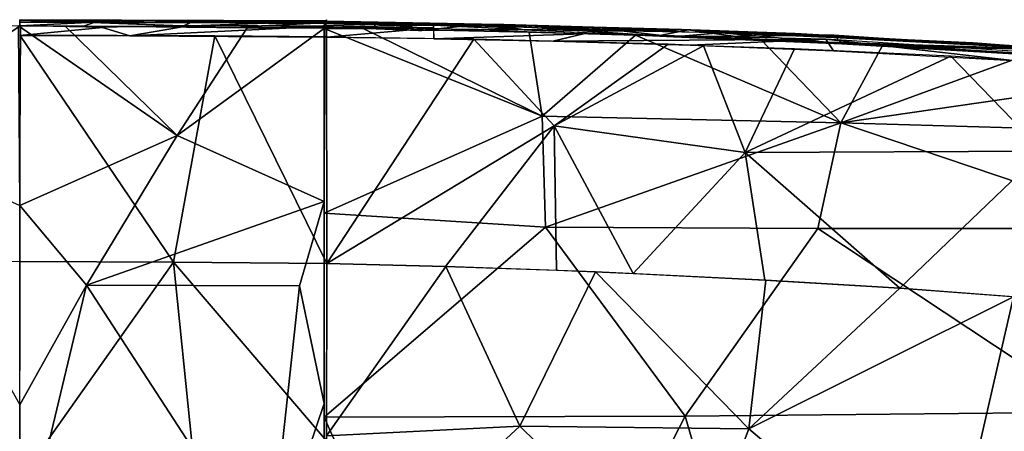
# Model space of a CAD drawing. Extents: x -271 to 271, y -1248 to -693.
# Drawn here: x 0 to 129, y -767 to -713 of the extents above; entities that cross this region are included whole.
import ezdxf

# ---------------------------------------------------------------- set-up
doc = ezdxf.new("R2010")
doc.units = 0
doc.header["$MEASUREMENT"] = 0

msp = doc.modelspace()

# ---------------------------------------------------------------- linework, layer by layer
for points in [[(0.06, -712.59, 1004.97), (27.27, -713.6, 1006.69), (0.06, -713.43, 1006.18)], [(0.06, -712.59, 1004.97), (40.11, -713, 1006.79), (27.27, -713.6, 1006.69)], [(0.06, -712.59, 1004.97), (40.2, -712.76, 1005.44), (40.11, -713, 1006.79)], [(23.12, -712.68, 1004.52), (40.2, -712.76, 1005.44), (0.06, -712.59, 1004.97)], [(6.5, -712.73, 1004.15), (23.12, -712.68, 1004.52), (0.06, -712.59, 1004.97)], [(0.06, -712.62, 1004.11), (6.5, -712.73, 1004.15), (0.06, -712.59, 1004.97)], [(40.35, -712.63, 1005.49), (40.21, -713.68, 1007.4), (40.12, -712.84, 1006.59)], [(0.17, -713.36, 1006.09), (-20.61, -727.72, 1011.51), (-21.24, -713.62, 1006.35)], [(0.17, -713.36, 1006.09), (0.04, -737.01, 1013.72), (-20.61, -727.72, 1011.51)], [(-0.08, -713.41, 1006.12), (5.97, -713.38, 1006.17), (20.75, -727.82, 1011.54)], [(-0.08, -713.41, 1006.12), (20.75, -727.82, 1011.54), (0.08, -737.01, 1013.72)], [(0.06, -712.92, 1003.49), (5.28, -712.93, 1003.52), (7.31, -712.68, 1004.16)], [(0.06, -712.92, 1003.49), (7.31, -712.68, 1004.16), (0.06, -712.68, 1004.12)], [(0.06, -713.4, 1002.81), (9.93, -712.92, 1003.56), (0.06, -712.92, 1003.49)], [(0.06, -713.4, 1002.81), (8.55, -713.4, 1002.86), (9.93, -712.92, 1003.56)], [(0.06, -714.69, 1002.21), (10.92, -713.6, 1003.08), (0.06, -713.4, 1002.82)], [(0.06, -714.69, 1002.21), (14.51, -714.7, 1002.52), (10.92, -713.6, 1003.08)], [(5.28, -712.93, 1003.52), (14.51, -712.97, 1003.67), (7.31, -712.68, 1004.16)], [(5.97, -713.38, 1006.17), (29.94, -713.65, 1006.79), (20.75, -727.82, 1011.54)], [(14.51, -712.97, 1003.67), (17.27, -712.7, 1004.36), (7.31, -712.68, 1004.16)], [(8.55, -713.4, 1002.86), (21.5, -713.46, 1003.19), (9.93, -712.92, 1003.56)], [(21.5, -713.46, 1003.19), (22.36, -713.04, 1003.95), (9.93, -712.92, 1003.56)], [(14.51, -714.7, 1002.52), (22.46, -713.37, 1003.12), (10.92, -713.6, 1003.08)], [(14.51, -712.97, 1003.67), (24.21, -712.98, 1003.99), (17.27, -712.7, 1004.36)], [(14.51, -714.7, 1002.52), (40.35, -713.46, 1004.01), (22.46, -713.37, 1003.12)], [(14.51, -714.7, 1002.52), (40.36, -714.89, 1003.63), (40.35, -713.46, 1004.01)], [(24.21, -712.98, 1003.99), (29.54, -712.74, 1004.82), (17.27, -712.7, 1004.36)], [(29.94, -713.65, 1006.79), (40.1, -713.72, 1007.48), (20.75, -727.82, 1011.54)], [(20.75, -727.82, 1011.54), (40.1, -713.72, 1007.48), (40.05, -736.47, 1014.71)], [(21.5, -713.46, 1003.19), (34.91, -712.98, 1004.45), (22.36, -713.04, 1003.95)], [(21.5, -713.46, 1003.19), (34.39, -713.57, 1003.77), (34.91, -712.98, 1004.45)], [(23.12, -712.68, 1004.52), (34.38, -712.96, 1005.14), (40.2, -712.76, 1005.44)], [(24.21, -712.98, 1003.99), (32.63, -713.05, 1004.39), (29.54, -712.74, 1004.82)], [(40.11, -713, 1006.79), (40.06, -713.75, 1007.4), (27.27, -713.6, 1006.69)], [(32.63, -713.05, 1004.39), (40.38, -713.11, 1004.86), (29.54, -712.74, 1004.82)], [(40.38, -713.11, 1004.86), (40.34, -712.89, 1005.48), (29.54, -712.74, 1004.82)], [(34.39, -713.57, 1003.77), (46.75, -713.19, 1005.31), (34.91, -712.98, 1004.45)], [(34.39, -713.57, 1003.77), (46.61, -713.68, 1004.6), (46.75, -713.19, 1005.31)], [(40.05, -713.74, 1007.43), (45.19, -713.73, 1007.68), (68.67, -725.25, 1013.66)], [(40.05, -713.74, 1007.43), (68.67, -725.25, 1013.66), (40.05, -738.02, 1015.28)], [(40.12, -712.84, 1006.59), (40.21, -713.68, 1007.4), (40.06, -713.75, 1007.39)], [(40.35, -712.78, 1005.45), (60.7, -713.18, 1008.23), (40.2, -713.59, 1007.6)], [(40.2, -713.59, 1007.6), (60.7, -713.18, 1008.23), (52.51, -714.05, 1008.11)], [(40.38, -713.11, 1004.86), (49.11, -713.23, 1005.5), (40.34, -712.89, 1005.48)], [(49.11, -713.23, 1005.5), (50.29, -713.08, 1006.23), (40.34, -712.89, 1005.48)], [(40.36, -714.88, 1003.61), (54.44, -713.68, 1005.07), (40.34, -713.61, 1004.17)], [(40.35, -712.78, 1005.45), (52.58, -713.22, 1006.4), (60.7, -713.18, 1008.23)], [(40.36, -714.88, 1003.61), (54.44, -715.08, 1004.73), (54.44, -713.68, 1005.07)], [(45.19, -713.73, 1007.68), (66.96, -714.23, 1009.64), (68.67, -725.25, 1013.66)], [(46.61, -713.68, 1004.6), (54.42, -713.81, 1005.23), (46.75, -713.19, 1005.31)], [(54.42, -713.81, 1005.23), (54.42, -713.31, 1005.93), (46.75, -713.19, 1005.31)], [(49.11, -713.23, 1005.5), (61.18, -713.44, 1006.52), (50.29, -713.08, 1006.23)], [(61.18, -713.44, 1006.52), (63.67, -713.22, 1007.37), (50.29, -713.08, 1006.23)], [(52.51, -714.05, 1008.11), (60.7, -713.18, 1008.23), (65.28, -713.91, 1009.86)], [(52.58, -713.22, 1006.4), (62.94, -713.28, 1007.34), (60.7, -713.18, 1008.23)], [(66.12, -713.86, 1006.15), (63.89, -713.54, 1006.82), (54.42, -713.31, 1005.93)], [(54.42, -713.81, 1005.23), (66.12, -713.86, 1006.15), (54.42, -713.31, 1005.93)], [(54.46, -715.09, 1004.54), (74.1, -714.45, 1007.33), (54.43, -713.77, 1005.19)], [(60.7, -713.18, 1008.23), (87.86, -713.91, 1011.24), (83.94, -714.71, 1011.62)], [(60.7, -713.18, 1008.23), (80.65, -713.82, 1009.16), (87.86, -713.91, 1011.24)], [(60.7, -713.18, 1008.23), (83.94, -714.71, 1011.62), (65.28, -713.91, 1009.86)], [(62.94, -713.28, 1007.34), (80.65, -713.82, 1009.16), (60.7, -713.18, 1008.23)], [(61.18, -713.44, 1006.52), (73.36, -713.76, 1007.78), (63.67, -713.22, 1007.37)], [(73.36, -713.76, 1007.78), (75.46, -713.57, 1008.64), (63.67, -713.22, 1007.37)], [(66.12, -713.86, 1006.15), (79.44, -714.08, 1008.58), (63.89, -713.54, 1006.82)], [(66.12, -713.86, 1006.15), (85.96, -714.84, 1008.72), (79.44, -714.08, 1008.58)], [(73.36, -713.76, 1007.78), (85.25, -714.08, 1009.17), (75.46, -713.57, 1008.64)], [(75.46, -713.57, 1008.64), (85.25, -714.08, 1009.17), (86.97, -713.9, 1010.02)], [(83.94, -714.71, 1011.62), (87.86, -713.91, 1011.24), (96.26, -715.1, 1013.37)], [(85.25, -714.08, 1009.17), (96.06, -714.47, 1010.63), (86.97, -713.9, 1010.02)], [(86.97, -713.9, 1010.02), (96.06, -714.47, 1010.63), (101.93, -714.39, 1012.07)], [(87.86, -713.91, 1011.24), (125.32, -715.65, 1015.74), (136.9, -716.53, 1019.13)], [(93.21, -714.35, 1010.72), (125.32, -715.65, 1015.74), (87.86, -713.91, 1011.24)], [(87.86, -713.91, 1011.24), (106.07, -715.55, 1014.76), (96.26, -715.1, 1013.37)], [(87.86, -713.91, 1011.24), (136.9, -716.53, 1019.13), (106.07, -715.55, 1014.76)], [(0.06, -714.64, 1002.37), (0.06, -744.38, 1009.38), (20.24, -744.45, 1009.68)], [(0.06, -714.64, 1002.37), (20.24, -744.45, 1009.68), (25.7, -714.73, 1002.96)], [(25.7, -714.73, 1002.96), (20.24, -744.45, 1009.68), (40.39, -744.65, 1010.6)], [(40.35, -714.86, 1003.76), (25.7, -714.73, 1002.96), (40.39, -744.65, 1010.6)], [(40.35, -714.88, 1003.7), (40.39, -744.63, 1010.69), (59.72, -715.15, 1005.18)], [(59.72, -715.15, 1005.18), (40.39, -744.63, 1010.69), (70.27, -726.54, 1008.9)], [(54.46, -715.09, 1004.54), (70.09, -715.41, 1005.94), (74.1, -714.45, 1007.33)], [(59.72, -715.15, 1005.18), (70.27, -726.54, 1008.9), (85.25, -715.79, 1008.01)], [(66.96, -714.23, 1009.64), (80.93, -714.62, 1011.2), (68.67, -725.25, 1013.66)], [(80.93, -714.62, 1011.2), (107.93, -726.15, 1018.38), (68.67, -725.25, 1013.66)], [(70.09, -715.41, 1005.94), (105.97, -715.16, 1011.04), (74.1, -714.45, 1007.33)], [(70.09, -715.41, 1005.94), (88.14, -715.94, 1008.3), (105.97, -715.16, 1011.04)], [(79.44, -714.08, 1008.58), (85.96, -714.84, 1008.72), (92.05, -714.33, 1010.08)], [(80.93, -714.62, 1011.2), (97.41, -715.21, 1013.35), (107.93, -726.15, 1018.38)], [(85.96, -714.84, 1008.72), (107.04, -714.64, 1012.02), (92.05, -714.33, 1010.08)], [(85.96, -714.84, 1008.72), (108.07, -715.75, 1011.86), (107.04, -714.64, 1012.02)], [(88.14, -715.94, 1008.3), (106.97, -716.68, 1010.86), (105.97, -715.16, 1011.04)], [(96.06, -714.47, 1010.63), (108.96, -715, 1012.53), (101.93, -714.39, 1012.07)], [(97.41, -715.21, 1013.35), (113.39, -715.97, 1015.8), (107.93, -726.15, 1018.38)], [(101.93, -714.39, 1012.07), (108.96, -715, 1012.53), (118.2, -715.34, 1014.68)], [(105.97, -715.16, 1011.04), (130.46, -717.95, 1014.87), (152.29, -718.12, 1018.89)], [(105.97, -715.16, 1011.04), (106.97, -716.68, 1010.86), (130.46, -717.95, 1014.87)], [(108.07, -715.75, 1011.86), (134.2, -716.46, 1016.75), (107.04, -714.64, 1012.02)], [(108.96, -715, 1012.53), (128.39, -715.94, 1015.69), (118.2, -715.34, 1014.68)], [(85.25, -715.79, 1008.01), (70.27, -726.54, 1008.9), (89.89, -716.01, 1008.63)], [(89.89, -716.01, 1008.63), (70.27, -726.54, 1008.9), (95.36, -730.05, 1012.49)], [(89.89, -716.01, 1008.63), (95.36, -730.05, 1012.49), (101.82, -716.44, 1010.39)], [(101.82, -716.44, 1010.39), (95.36, -730.05, 1012.49), (122.37, -717.37, 1013.65)], [(106.07, -715.55, 1014.76), (136.9, -716.53, 1019.13), (118.68, -716.2, 1016.77)], [(107.93, -726.15, 1018.38), (113.39, -715.97, 1015.8), (132.71, -717.09, 1018.99)], [(108.07, -715.75, 1011.86), (146.56, -717.99, 1018.32), (134.2, -716.46, 1016.75)], [(128.39, -715.94, 1015.69), (132.37, -716.15, 1017.09), (118.2, -715.34, 1014.68)], [(118.68, -716.2, 1016.77), (136.9, -716.53, 1019.13), (130.62, -716.96, 1018.78)], [(125.32, -715.65, 1015.74), (140.79, -716.66, 1018.62), (136.9, -716.53, 1019.13)], [(128.39, -715.94, 1015.69), (143.93, -717.19, 1018.54), (132.37, -716.15, 1017.09)], [(95.36, -730.05, 1012.49), (134.47, -729.87, 1017.89), (122.37, -717.37, 1013.65)], [(132.71, -717.09, 1018.99), (156.89, -719.07, 1023.65), (107.93, -726.15, 1018.38)], [(122.37, -717.37, 1013.65), (134.47, -729.87, 1017.89), (146.01, -719.04, 1017.73)], [(156.89, -719.07, 1023.65), (156.25, -727.55, 1026.03), (107.93, -726.15, 1018.38)], [(68.67, -725.25, 1013.66), (69.12, -739.85, 1017.71), (40.05, -738.02, 1015.28)], [(68.67, -725.25, 1013.66), (107.93, -726.15, 1018.38), (69.12, -739.85, 1017.71)], [(40.39, -744.63, 1010.69), (56.01, -745.04, 1011.69), (70.27, -726.54, 1008.9)], [(70.27, -726.54, 1008.9), (56.01, -745.04, 1011.69), (70.59, -745.53, 1012.98)], [(107.93, -726.15, 1018.38), (104.88, -740.04, 1021.6), (69.12, -739.85, 1017.71)], [(70.27, -726.54, 1008.9), (70.59, -745.53, 1012.98), (80.63, -745.95, 1014)], [(70.27, -726.54, 1008.9), (80.63, -745.95, 1014), (95.36, -730.05, 1012.49)], [(107.93, -726.15, 1018.38), (149.05, -740.02, 1027.91), (104.88, -740.04, 1021.6)], [(107.93, -726.15, 1018.38), (156.25, -727.55, 1026.03), (149.05, -740.02, 1027.91)], [(0.08, -737.01, 1013.72), (20.75, -727.82, 1011.54), (8.85, -747.47, 1016.09)], [(20.75, -727.82, 1011.54), (40.05, -736.47, 1014.71), (8.85, -747.47, 1016.09)], [(95.36, -730.05, 1012.49), (80.63, -745.95, 1014), (97.96, -746.83, 1016.03)], [(95.36, -730.05, 1012.49), (115.65, -747.88, 1018.44), (134.47, -729.87, 1017.89)], [(95.36, -730.05, 1012.49), (97.96, -746.83, 1016.03), (115.65, -747.88, 1018.44)], [(115.65, -747.88, 1018.44), (144.96, -750.08, 1023.29), (134.47, -729.87, 1017.89)], [(0.08, -737.01, 1013.72), (8.85, -747.47, 1016.09), (0.06, -763.19, 1018.58)], [(40.05, -736.47, 1014.71), (36.81, -747.57, 1017.13), (8.85, -747.47, 1016.09)], [(40.05, -736.47, 1014.71), (40.05, -763.05, 1019.63), (36.81, -747.57, 1017.13)], [(40.05, -738.02, 1015.28), (69.12, -739.85, 1017.71), (40.05, -764.85, 1019.83)], [(69.12, -739.85, 1017.71), (87.46, -764.69, 1023.37), (40.05, -764.85, 1019.83)], [(69.12, -739.85, 1017.71), (104.88, -740.04, 1021.6), (87.46, -764.69, 1023.37)], [(104.88, -740.04, 1021.6), (141.31, -764.16, 1030.24), (87.46, -764.69, 1023.37)], [(104.88, -740.04, 1021.6), (149.05, -740.02, 1027.91), (141.31, -764.16, 1030.24)], [(-20.12, -744.46, 1009.68), (-23.96, -781.53, 1014.33), (0.06, -773.11, 1013.72)], [(0.06, -744.38, 1009.38), (-20.12, -744.46, 1009.68), (0.06, -773.11, 1013.72)], [(0.06, -744.38, 1009.38), (0.05, -773.11, 1013.72), (20.24, -744.45, 1009.68)], [(20.24, -744.45, 1009.68), (0.05, -773.11, 1013.72), (24.04, -781.53, 1014.33)], [(20.24, -744.45, 1009.68), (40.36, -767.95, 1014.11), (40.39, -744.65, 1010.6)], [(20.24, -744.45, 1009.68), (24.04, -781.53, 1014.33), (40.36, -767.95, 1014.11)], [(40.39, -744.65, 1010.6), (40.36, -767.27, 1014.02), (56.03, -745.04, 1011.69)], [(56.03, -745.04, 1011.69), (40.36, -767.27, 1014.02), (65.76, -766.02, 1015.58)], [(56.03, -745.04, 1011.69), (65.76, -766.02, 1015.58), (75.69, -745.72, 1013.49)], [(75.69, -745.72, 1013.49), (65.76, -766.02, 1015.58), (95.84, -766.36, 1018.46)], [(75.69, -745.72, 1013.49), (95.84, -766.36, 1018.46), (98.05, -746.83, 1016.05)], [(-8.74, -747.47, 1016.09), (0.06, -784.11, 1020.14), (-32.69, -784.43, 1020.82)], [(-8.74, -747.47, 1016.09), (0.06, -763.19, 1018.58), (0.06, -784.11, 1020.14)], [(8.85, -747.47, 1016.09), (32.81, -784.43, 1020.82), (0.06, -784.11, 1020.14)], [(8.85, -747.47, 1016.09), (0.06, -784.11, 1020.14), (0.06, -763.19, 1018.58)], [(8.85, -747.47, 1016.09), (36.81, -747.57, 1017.13), (32.81, -784.43, 1020.82)], [(98.05, -746.83, 1016.05), (95.84, -766.36, 1018.46), (115.66, -747.88, 1018.45)], [(36.81, -747.57, 1017.13), (40.05, -763.05, 1019.63), (32.81, -784.43, 1020.82)], [(115.66, -747.88, 1018.45), (95.84, -766.36, 1018.46), (130.59, -749.03, 1020.71)], [(95.84, -766.36, 1018.46), (121.63, -788.2, 1022.68), (130.59, -749.03, 1020.71)], [(130.59, -749.03, 1020.71), (121.63, -788.2, 1022.68), (155.84, -764.43, 1026.55)], [(123.02, -814.5, 1016.66), (130.54, -805.39, 1016.85), (187.71, -752.16, 1030.11)], [(123.02, -814.5, 1016.66), (187.71, -752.16, 1030.11), (188.88, -753.7, 1031.32)], [(123.02, -814.5, 1016.66), (188.88, -753.7, 1031.32), (123.73, -816.42, 1017.81)], [(123.73, -816.42, 1017.81), (188.88, -753.7, 1031.32), (190.43, -755.64, 1031.98)], [(121.5, -823.99, 1003.41), (190.65, -754.45, 1018.25), (122.91, -819.6, 1004.06)], [(121.5, -823.99, 1003.41), (192.44, -756.25, 1018.13), (190.65, -754.45, 1018.25)], [(122.91, -819.6, 1004.06), (190.65, -754.45, 1018.25), (135.19, -804.74, 1007.73)], [(123.73, -816.42, 1017.81), (190.43, -755.64, 1031.98), (120.83, -822.48, 1017.54)], [(120.83, -822.48, 1017.54), (190.43, -755.64, 1031.98), (121.47, -825.02, 1017.25)], [(121.47, -825.02, 1017.25), (190.43, -755.64, 1031.98), (192.22, -757.54, 1031.83)], [(121.5, -823.99, 1003.41), (129.88, -819.32, 1005.39), (192.44, -756.25, 1018.13)], [(121.47, -825.02, 1017.25), (192.22, -757.54, 1031.83), (127.89, -822.04, 1017.47)], [(127.89, -822.04, 1017.47), (192.22, -757.54, 1031.83), (193.82, -758.85, 1031.12)], [(127.89, -822.04, 1017.47), (193.82, -758.85, 1031.12), (194.92, -760.55, 1029.66)], [(140.21, -812.71, 1018.29), (127.89, -822.04, 1017.47), (194.92, -760.55, 1029.66)], [(40.05, -763.05, 1019.63), (40.06, -788.46, 1021.35), (32.81, -784.43, 1020.82)], [(87.46, -764.69, 1023.37), (141.31, -764.16, 1030.24), (101.96, -814.55, 1026.62)], [(101.96, -814.55, 1026.62), (141.31, -764.16, 1030.24), (134.79, -814.46, 1030.81)], [(40.05, -764.85, 1019.83), (87.46, -764.69, 1023.37), (62.05, -814.21, 1023.11)], [(40.05, -764.85, 1019.83), (62.05, -814.21, 1023.11), (40.06, -796.97, 1021.73)], [(87.46, -764.69, 1023.37), (101.96, -814.55, 1026.62), (62.05, -814.21, 1023.11)], [(121.63, -788.2, 1022.68), (160.12, -789.07, 1028.4), (155.84, -764.43, 1026.55)], [(40.36, -767.27, 1014.02), (40.35, -789.52, 1015.31), (65.76, -766.02, 1015.58)], [(65.76, -766.02, 1015.58), (40.35, -789.52, 1015.31), (87.72, -787.57, 1018.73)], [(65.76, -766.02, 1015.58), (87.72, -787.57, 1018.73), (95.84, -766.36, 1018.46)], [(95.84, -766.36, 1018.46), (87.72, -787.57, 1018.73), (121.63, -788.2, 1022.68)]]:
    msp.add_3dface(points)

doc.saveas('drawing.dxf')
